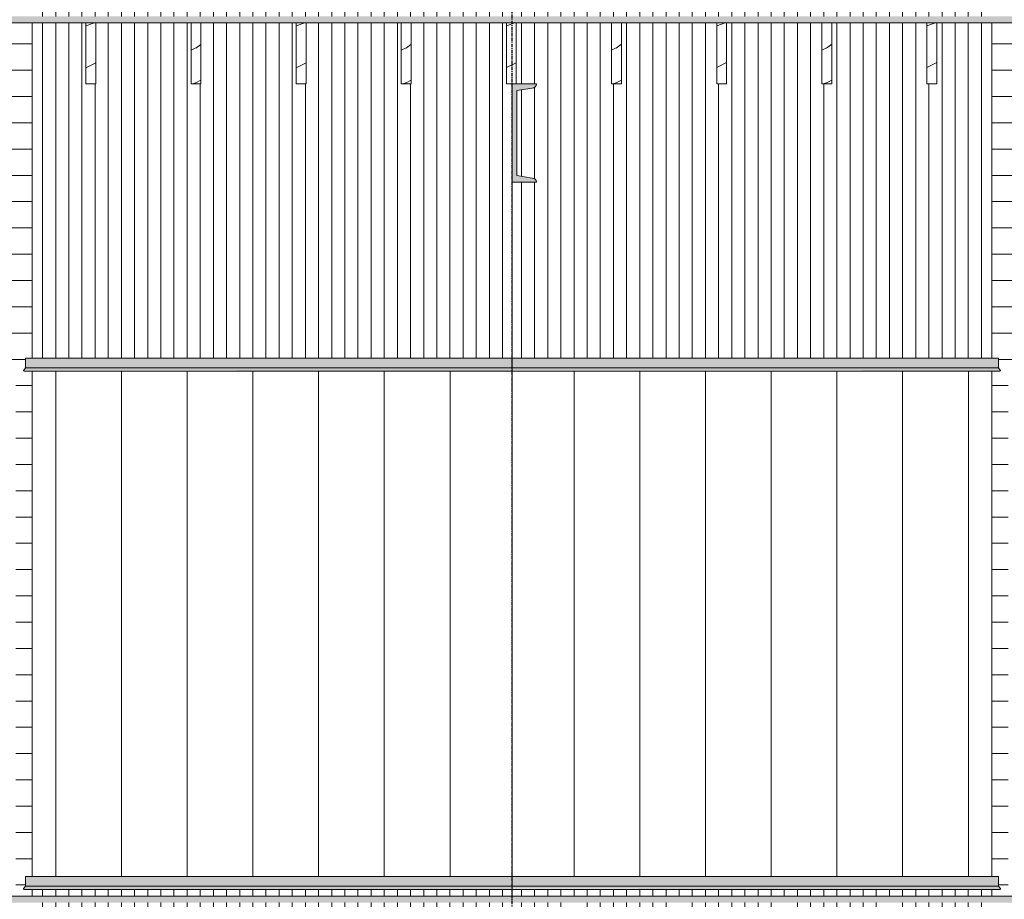
# Model space of a CAD drawing. Units: inches. Extents: x 1590 to 5721, y -129 to 625.
# Drawn here: x 2130 to 2280, y 135 to 268 of the extents above; entities that cross this region are included whole.
import ezdxf

# ---------------------------------------------------------------- set-up
doc = ezdxf.new("R2010")
doc.units = ezdxf.units.IN
doc.header["$MEASUREMENT"] = 0
doc.linetypes.add('Grid Line 1_2_', pattern=[0.875, 0.5, -0.125, 0.125, -0.125])
for name, color, linetype, lineweight in [('0-1', 7, 'Continuous', 5), ('A-FLOR', 192, 'Continuous', 9), ('A-FLOR-LEVL-1', 51, 'Grid Line 1_2_', 9), ('A-FLOR-PATT', 8, 'Continuous', 9), ('A-WALL', 113, 'Continuous', 9), ('A-WALL-PATT', 111, 'Continuous', 9), ('S-BEAM', 12, 'Continuous', 9), ('S-BEAM-1', 12, 'Continuous', 5), ('S-GRID-1', 1, 'Grid Line 1_2_', 30)]:
    doc.layers.add(name, color=color, linetype=linetype, lineweight=lineweight)
pattern_1 = [(216.87, (2578.964, 251.437), (47.999943, 32.000086), [8, -72]), (206.565, (2588.564, 246.637), (-15.999975, -15.9995), [17.889, -17.889]), (198.435, (2588.564, 238.637), (-32.000338, -16.00052), [10.119, -40.477])]
pattern_2 = [(216.87, (2576.829, 246.1), (31.987162, 21.325457), [5.331, -47.981]), (206.565, (2583.226, 242.901), (-10.662476, -10.66201), [11.921, -11.921]), (198.435, (2583.226, 237.57), (-21.324494, -10.662587), [6.744, -26.974])]

# ---------------------------------------------------------------- blocks, each defined once
blk = doc.blocks.new('101_W_33rd_St_Units_rvt-1-BUILDING SECTION - THRU BALCONY - LOOKING SOUTH')
at = {"layer": 'A-FLOR-LEVL-1'}
blk.add_line((1590.05, 135.12), (3362.01, 135.12), dxfattribs=at)
blk = doc.blocks.new('101_W_33rd_St_Site_rvt-1-BUILDING SECTION - THRU BALCONY - LOOKING SOUTH')
at = {"layer": 'A-FLOR-LEVL-1'}
blk.add_line((1590.05, 135.12), (3362.01, 135.12), dxfattribs=at)
blk = doc.blocks.new('061100 - Wood Framing - TREATED 2X10 - JOIST-4138405-BUILDING SECTION - THRU BALCONY - LOOKING SOUTH')
at = {"layer": 'S-BEAM'}
h = blk.add_hatch(dxfattribs=at)
h.set_pattern_fill('FP_2', color=256, style=0, pattern_type=2)
h.set_pattern_definition(pattern_2)
h.paths.add_polyline_path([(2269.51, 258.75), (2269.51, 268), (2268.01, 268), (2268.01, 258.75)], flags=0)
for p, q in [((2269.51, 268), (2268.01, 268)), ((2268.01, 268), (2268.01, 258.75)), ((2269.51, 258.75), (2269.51, 268)), ((2268.01, 258.75), (2269.51, 258.75))]:
    blk.add_line(p, q, dxfattribs=at)
blk = doc.blocks.new('061100 - Wood Framing - TREATED 2X10 - JOIST-4138406-BUILDING SECTION - THRU BALCONY - LOOKING SOUTH')
at = {"layer": 'S-BEAM'}
h = blk.add_hatch(dxfattribs=at)
h.set_pattern_fill('FP_2', color=256, style=0, pattern_type=2)
h.set_pattern_definition(pattern_2)
h.paths.add_polyline_path([(2253.51, 258.75), (2253.51, 268), (2252.01, 268), (2252.01, 258.75)], flags=0)
for p, q in [((2253.51, 268), (2252.01, 268)), ((2252.01, 268), (2252.01, 258.75)), ((2253.51, 258.75), (2253.51, 268)), ((2252.01, 258.75), (2253.51, 258.75))]:
    blk.add_line(p, q, dxfattribs=at)
blk = doc.blocks.new('061100 - Wood Framing - TREATED 2X10 - JOIST-4138407-BUILDING SECTION - THRU BALCONY - LOOKING SOUTH')
at = {"layer": 'S-BEAM'}
h = blk.add_hatch(dxfattribs=at)
h.set_pattern_fill('FP_2', color=256, style=0, pattern_type=2)
h.set_pattern_definition(pattern_2)
h.paths.add_polyline_path([(2237.51, 258.75), (2237.51, 268), (2236.01, 268), (2236.01, 258.75)], flags=0)
for p, q in [((2237.51, 268), (2236.01, 268)), ((2236.01, 268), (2236.01, 258.75)), ((2237.51, 258.75), (2237.51, 268)), ((2236.01, 258.75), (2237.51, 258.75))]:
    blk.add_line(p, q, dxfattribs=at)
blk = doc.blocks.new('061100 - Wood Framing - TREATED 2X10 - JOIST-4138408-BUILDING SECTION - THRU BALCONY - LOOKING SOUTH')
at = {"layer": 'S-BEAM'}
h = blk.add_hatch(dxfattribs=at)
h.set_pattern_fill('FP_2', color=256, style=0, pattern_type=2)
h.set_pattern_definition(pattern_2)
h.paths.add_polyline_path([(2221.51, 258.75), (2221.51, 268), (2220.01, 268), (2220.01, 258.75)], flags=0)
for p, q in [((2221.51, 268), (2220.01, 268)), ((2220.01, 268), (2220.01, 258.75)), ((2221.51, 258.75), (2221.51, 268)), ((2220.01, 258.75), (2221.51, 258.75))]:
    blk.add_line(p, q, dxfattribs=at)
blk = doc.blocks.new('061100 - Wood Framing - TREATED 2X10 - JOIST-4138409-BUILDING SECTION - THRU BALCONY - LOOKING SOUTH')
at = {"layer": 'S-BEAM'}
h = blk.add_hatch(dxfattribs=at)
h.set_pattern_fill('FP_2', color=256, style=0, pattern_type=2)
h.set_pattern_definition(pattern_2)
h.paths.add_polyline_path([(2204.86, 258.75), (2205.51, 258.75), (2205.51, 268), (2204.01, 268), (2204.01, 258.75)], flags=0)
for p, q in [((2205.51, 268), (2204.01, 268)), ((2204.01, 268), (2204.01, 258.75)), ((2205.51, 258.75), (2205.51, 268)), ((2204.01, 258.75), (2205.51, 258.75))]:
    blk.add_line(p, q, dxfattribs=at)
blk = doc.blocks.new('061100 - Wood Framing - TREATED 2X10 - JOIST-4138410-BUILDING SECTION - THRU BALCONY - LOOKING SOUTH')
at = {"layer": 'S-BEAM'}
h = blk.add_hatch(dxfattribs=at)
h.set_pattern_fill('FP_2', color=256, style=0, pattern_type=2)
h.set_pattern_definition(pattern_2)
h.paths.add_polyline_path([(2188.01, 258.75), (2189.51, 258.75), (2189.51, 268), (2188.01, 268)], flags=0)
for p, q in [((2189.51, 268), (2188.01, 268)), ((2188.01, 268), (2188.01, 258.75)), ((2189.51, 258.75), (2189.51, 268)), ((2188.01, 258.75), (2189.51, 258.75))]:
    blk.add_line(p, q, dxfattribs=at)
blk = doc.blocks.new('061100 - Wood Framing - TREATED 2X10 - JOIST-4138411-BUILDING SECTION - THRU BALCONY - LOOKING SOUTH')
at = {"layer": 'S-BEAM'}
h = blk.add_hatch(dxfattribs=at)
h.set_pattern_fill('FP_2', color=256, style=0, pattern_type=2)
h.set_pattern_definition(pattern_2)
h.paths.add_polyline_path([(2173.51, 258.75), (2173.51, 268), (2172.01, 268), (2172.01, 258.75)], flags=0)
for p, q in [((2173.51, 268), (2172.01, 268)), ((2172.01, 268), (2172.01, 258.75)), ((2173.51, 258.75), (2173.51, 268)), ((2172.01, 258.75), (2173.51, 258.75))]:
    blk.add_line(p, q, dxfattribs=at)
blk = doc.blocks.new('061100 - Wood Framing - TREATED 2X10 - JOIST-4138412-BUILDING SECTION - THRU BALCONY - LOOKING SOUTH')
at = {"layer": 'S-BEAM'}
h = blk.add_hatch(dxfattribs=at)
h.set_pattern_fill('FP_2', color=256, style=0, pattern_type=2)
h.set_pattern_definition(pattern_2)
h.paths.add_polyline_path([(2157.51, 258.75), (2157.51, 268), (2156.01, 268), (2156.01, 258.75)], flags=0)
for p, q in [((2157.51, 268), (2156.01, 268)), ((2156.01, 268), (2156.01, 258.75)), ((2157.51, 258.75), (2157.51, 268)), ((2156.01, 258.75), (2157.51, 258.75))]:
    blk.add_line(p, q, dxfattribs=at)
blk = doc.blocks.new('061100 - Wood Framing - TREATED 2X10 - JOIST-4138413-BUILDING SECTION - THRU BALCONY - LOOKING SOUTH')
at = {"layer": 'S-BEAM'}
h = blk.add_hatch(dxfattribs=at)
h.set_pattern_fill('FP_2', color=256, style=0, pattern_type=2)
h.set_pattern_definition(pattern_2)
h.paths.add_polyline_path([(2141.51, 258.75), (2141.51, 268), (2140.01, 268), (2140.01, 258.75)], flags=0)
for p, q in [((2141.51, 268), (2140.01, 268)), ((2140.01, 268), (2140.01, 258.75)), ((2141.51, 258.75), (2141.51, 268)), ((2140.01, 258.75), (2141.51, 258.75))]:
    blk.add_line(p, q, dxfattribs=at)
blk = doc.blocks.new('Basic Wall _ EXT 2b - batten board - ___-4031235-BUILDING SECTION - THRU BALCONY - LOOKING SOUTH')
at = {"layer": 'A-WALL'}
for points in [[(2204.86, 136.63), (2204.86, 138.12), (2130.83, 138.12), (2130.83, 136.63), (2193.63, 136.63)], [(2204.86, 136.3), (2204.86, 136.63), (2130.83, 136.63), (2130.55, 136.3), (2203.25, 136.3)], [(2131.86, 136.17), (2204.86, 136.19), (2204.86, 136.3), (2130.53, 136.28), (2130.53, 136.21), (2130.56, 136.17), (2131.82, 136.17)], [(2204.86, 136.15), (2204.86, 136.17), (2203.25, 136.15)]]:
    blk.add_hatch(color=256, dxfattribs=at).paths.add_polyline_path(points, flags=0)
for p, q in [((2130.83, 136.63), (2130.83, 138.12)), ((2204.86, 138.12), (2130.83, 138.12)), ((2204.86, 138.12), (2204.86, 136.63)), ((2130.55, 136.3), (2130.83, 136.63)), ((2204.86, 136.63), (2130.83, 136.63)), ((2204.86, 136.63), (2204.86, 136.3)), ((2130.58, 136.15), (2130.56, 136.17)), ((2130.64, 136.12), (2204.86, 136.12)), ((2204.86, 136.17), (2204.86, 136.15))]:
    blk.add_line(p, q, dxfattribs=at)
at = {"layer": 'A-WALL', "flags": 128}
for points in [[(2130.56, 136.17), (2130.54, 136.19), (2130.53, 136.21), (2130.52, 136.23), (2130.52, 136.26), (2130.53, 136.28), (2130.55, 136.3)], [(2130.65, 136.13), (2130.62, 136.13), (2130.6, 136.13), (2130.58, 136.15)]]:
    blk.add_lwpolyline(points, dxfattribs=at)
at = {"layer": 'A-WALL'}
for centre, start_param, end_param in [((2204.86, 136.24), 3.839728, 5.410523), ((2204.86, 136.22), 3.054337, 3.839724)]:
    blk.add_ellipse(centre, major_axis=(0, 0.0938), ratio=0.000001, start_param=start_param, end_param=end_param, dxfattribs=at)
blk = doc.blocks.new('Basic Wall _ EXT 2 - corrugated metal - ___-4031246-BUILDING SECTION - THRU BALCONY - LOOKING SOUTH')
at = {"layer": 'A-WALL'}
for points in [[(2167.95, 215.51), (2204.86, 215.51), (2204.86, 217), (2130.83, 217), (2130.83, 215.51), (2142.28, 215.51)], [(2200.04, 215.04), (2204.86, 215.06), (2204.86, 215.17), (2130.53, 215.15), (2130.53, 215.08), (2130.56, 215.04), (2193.63, 215.04)], [(2204.86, 215.17), (2204.86, 215.51), (2130.83, 215.51), (2130.55, 215.17), (2203.25, 215.17)]]:
    blk.add_hatch(color=256, dxfattribs=at).paths.add_polyline_path(points, flags=0)
for p, q in [((2130.83, 215.51), (2130.83, 217)), ((2204.86, 217), (2130.83, 217)), ((2204.86, 217), (2204.86, 215.51)), ((2130.55, 215.17), (2130.83, 215.51)), ((2130.58, 215.02), (2130.56, 215.04)), ((2130.64, 215), (2204.86, 215)), ((2204.86, 215.51), (2130.83, 215.51)), ((2204.86, 215.51), (2204.86, 215.17)), ((2204.86, 215.04), (2204.86, 215.02))]:
    blk.add_line(p, q, dxfattribs=at)
at = {"layer": 'A-WALL', "flags": 128}
for points in [[(2130.56, 215.04), (2130.54, 215.06), (2130.53, 215.08), (2130.52, 215.11), (2130.52, 215.13), (2130.53, 215.15), (2130.55, 215.17)], [(2130.65, 215), (2130.62, 215), (2130.6, 215.01), (2130.58, 215.02)]]:
    blk.add_lwpolyline(points, dxfattribs=at)
at = {"layer": 'A-WALL'}
for centre, start_param, end_param in [((2204.86, 215.11), 3.839728, 5.410523), ((2204.86, 215.09), 3.054337, 3.839724)]:
    blk.add_ellipse(centre, major_axis=(0, 0.0938), ratio=0.000001, start_param=start_param, end_param=end_param, dxfattribs=at)
blk = doc.blocks.new('Basic Wall _ EXT 2b - batten board - ___-4032671-BUILDING SECTION - THRU BALCONY - LOOKING SOUTH')
at = {"layer": 'A-WALL'}
for points in [[(2277.86, 136.63), (2278.89, 136.63), (2278.89, 138.12), (2204.86, 138.12), (2204.86, 136.63), (2270.64, 136.63)], [(2277.9, 136.3), (2279.17, 136.3), (2278.86, 136.63), (2204.86, 136.63), (2204.86, 136.3), (2277.86, 136.3)], [(2204.86, 136.17), (2279.18, 136.19), (2279.19, 136.26), (2279.17, 136.3), (2204.86, 136.26), (2204.86, 136.18)]]:
    blk.add_hatch(color=256, dxfattribs=at).paths.add_polyline_path(points, flags=0)
for p, q in [((2204.86, 136.63), (2204.86, 138.12)), ((2278.89, 138.12), (2204.86, 138.12)), ((2278.89, 138.12), (2278.89, 136.63)), ((2204.86, 136.3), (2204.86, 136.63)), ((2278.89, 136.63), (2204.86, 136.63)), ((2278.89, 136.63), (2279.17, 136.3)), ((2204.86, 136.15), (2204.86, 136.17)), ((2204.86, 136.12), (2279.07, 136.12)), ((2279.16, 136.17), (2279.13, 136.15))]:
    blk.add_line(p, q, dxfattribs=at)
at = {"layer": 'A-WALL', "flags": 128}
for points in [[(2279.13, 136.15), (2279.11, 136.13), (2279.09, 136.13), (2279.07, 136.13)], [(2279.17, 136.3), (2279.18, 136.28), (2279.19, 136.26), (2279.19, 136.23), (2279.19, 136.21), (2279.18, 136.19), (2279.16, 136.17)]]:
    blk.add_lwpolyline(points, dxfattribs=at)
at = {"layer": 'A-WALL'}
for centre, major_axis, start_param, end_param in [((2204.86, 136.24), (0, 0.0938), 0.872665, 2.443461), ((2204.86, 136.22), (0, 0.0937), 2.443469, 3.228859)]:
    blk.add_ellipse(centre, major_axis=major_axis, ratio=0.000001, start_param=start_param, end_param=end_param, dxfattribs=at)
blk = doc.blocks.new('Basic Wall _ EXT 2 - corrugated metal - ___-4032682-BUILDING SECTION - THRU BALCONY - LOOKING SOUTH')
at = {"layer": 'A-WALL'}
for points in [[(2277.86, 215.51), (2278.89, 215.51), (2278.89, 217), (2204.86, 217), (2204.86, 215.51), (2277.06, 215.51)], [(2277.86, 215.17), (2279.17, 215.17), (2278.86, 215.51), (2204.86, 215.51), (2204.86, 215.17), (2277.06, 215.17)], [(2204.86, 215.04), (2279.18, 215.06), (2279.19, 215.13), (2279.17, 215.17), (2204.86, 215.13), (2204.86, 215.05)]]:
    blk.add_hatch(color=256, dxfattribs=at).paths.add_polyline_path(points, flags=0)
for p, q in [((2204.86, 215.51), (2204.86, 217)), ((2278.89, 217), (2204.86, 217)), ((2278.89, 217), (2278.89, 215.51)), ((2204.86, 215.17), (2204.86, 215.51)), ((2278.89, 215.51), (2204.86, 215.51)), ((2204.86, 215.02), (2204.86, 215.04)), ((2204.86, 215), (2279.07, 215)), ((2278.89, 215.51), (2279.17, 215.17)), ((2279.16, 215.04), (2279.13, 215.02))]:
    blk.add_line(p, q, dxfattribs=at)
at = {"layer": 'A-WALL', "flags": 128}
for points in [[(2279.13, 215.02), (2279.11, 215.01), (2279.09, 215), (2279.07, 215)], [(2279.17, 215.17), (2279.18, 215.15), (2279.19, 215.13), (2279.19, 215.11), (2279.19, 215.08), (2279.18, 215.06), (2279.16, 215.04)]]:
    blk.add_lwpolyline(points, dxfattribs=at)
at = {"layer": 'A-WALL'}
for centre, major_axis, start_param, end_param in [((2204.86, 215.11), (0, 0.0938), 0.872665, 2.443461), ((2204.86, 215.09), (0, 0.0937), 2.443469, 3.228859)]:
    blk.add_ellipse(centre, major_axis=major_axis, ratio=0.000001, start_param=start_param, end_param=end_param, dxfattribs=at)
blk = doc.blocks.new('Basic Wall _ EXT 2b - batten board - ___-4032688-BUILDING SECTION - THRU BALCONY - LOOKING SOUTH')
at = {"layer": 'A-WALL'}
for p, q in [((2278.89, 136.63), (2278.89, 138.12)), ((2279.17, 136.3), (2278.89, 136.63)), ((2279.13, 136.15), (2279.16, 136.17))]:
    blk.add_line(p, q, dxfattribs=at)
at = {"layer": 'A-WALL', "flags": 128}
for points in [[(2279.07, 136.13), (2279.09, 136.13), (2279.11, 136.13), (2279.13, 136.15)], [(2279.16, 136.17), (2279.18, 136.19), (2279.19, 136.21), (2279.19, 136.23), (2279.19, 136.26), (2279.18, 136.28), (2279.17, 136.3)]]:
    blk.add_lwpolyline(points, dxfattribs=at)
blk = doc.blocks.new('Basic Wall _ EXT 2 - corrugated metal - ___-4032699-BUILDING SECTION - THRU BALCONY - LOOKING SOUTH')
at = {"layer": 'A-WALL'}
for p, q in [((2278.89, 215.51), (2278.89, 217)), ((2279.17, 215.17), (2278.89, 215.51)), ((2279.13, 215.02), (2279.16, 215.04))]:
    blk.add_line(p, q, dxfattribs=at)
at = {"layer": 'A-WALL', "flags": 128}
for points in [[(2279.07, 215), (2279.09, 215), (2279.11, 215.01), (2279.13, 215.02)], [(2279.16, 215.04), (2279.18, 215.06), (2279.19, 215.08), (2279.19, 215.11), (2279.19, 215.13), (2279.18, 215.15), (2279.17, 215.17)]]:
    blk.add_lwpolyline(points, dxfattribs=at)

msp = doc.modelspace()

# ---------------------------------------------------------------- hatches: boundary and pattern name
at = {"layer": 'A-FLOR-PATT'}
h = msp.add_hatch(dxfattribs=at)
h.set_pattern_fill('FP_1', color=256, style=0, pattern_type=2)
h.set_pattern_definition(pattern_1)
h.paths.add_polyline_path([(2512.76, 268), (3235.85, 268), (3235.85, 269), (1737.86, 269), (1737.86, 268), (2476.02, 268)], flags=0)
h = msp.add_hatch(dxfattribs=at)
h.set_pattern_fill('FP_1', color=256, style=0, pattern_type=2)
h.set_pattern_definition(pattern_1)
h.paths.add_polyline_path([(3194.84, 134.12), (3272.06, 134.12), (3272.06, 135.12), (1738.25, 135.12), (1738.25, 134.12), (3193.56, 134.12)], flags=0)
at = {"layer": 'A-WALL-PATT'}
h = msp.add_hatch(dxfattribs=at)
h.set_pattern_fill('FP_36', color=256, style=0, pattern_type=2)
h.set_pattern_definition([(90, (2135.42, 135.125), (-2, 1e-16), [])])
h.paths.add_polyline_path([(2142.28, 217), (2204.86, 217), (2204.86, 258.75), (2204.01, 258.75), (2204.01, 268), (2189.51, 268), (2189.51, 258.75), (2188.01, 258.75), (2188.01, 268), (2173.51, 268), (2173.51, 258.75), (2172.01, 258.75), (2172.01, 268), (2157.51, 268), (2157.51, 258.75), (2156.01, 258.75), (2156.01, 268), (2141.51, 268), (2141.51, 258.75), (2140.01, 258.75), (2140.01, 268), (2131.86, 268), (2131.86, 217)], flags=0)
h.paths.add_polyline_path([(2167.95, 269), (2204.86, 269), (2204.86, 399.87), (2197.61, 399.87), (2197.61, 390.62), (2196.11, 390.62), (2196.11, 399.87), (2173.61, 399.87), (2173.61, 390.62), (2172.11, 390.62), (2172.11, 399.87), (2149.61, 399.87), (2149.61, 390.62), (2148.11, 390.62), (2148.11, 399.87), (2131.86, 399.87), (2131.86, 269)], flags=0)
h.paths.add_polyline_path([(2131.86, 403.63), (2204.86, 403.63), (2204.86, 448.87), (2131.86, 448.87)], flags=0)
h = msp.add_hatch(dxfattribs=at)
h.set_pattern_fill('FP_52', color=256, style=0, pattern_type=2)
h.set_pattern_definition([(90, (2274.295, 135.125), (-2, 1e-16), [])])
h.paths.add_polyline_path([(2204.86, 217), (2277.86, 217), (2277.86, 268), (2269.51, 268), (2269.51, 258.75), (2268.01, 258.75), (2268.01, 268), (2253.51, 268), (2253.51, 258.75), (2252.01, 258.75), (2252.01, 268), (2237.51, 268), (2237.51, 258.75), (2236.01, 258.75), (2236.01, 268), (2221.51, 268), (2221.51, 258.75), (2220.01, 258.75), (2220.01, 268), (2205.51, 268), (2205.51, 258.75), (2208.58, 258.75), (2208.39, 258.29), (2207.93, 258.1), (2205.57, 257.73), (2205.57, 244.77), (2207.93, 244.4), (2208.39, 244.21), (2208.58, 243.75), (2204.86, 243.75), (2204.86, 218)], flags=0)
h.paths.add_polyline_path([(2208.58, 269), (2277.86, 269), (2277.86, 399.87), (2269.61, 399.87), (2269.61, 390.62), (2268.11, 390.62), (2268.11, 399.87), (2245.61, 399.87), (2245.61, 390.62), (2244.11, 390.62), (2244.11, 399.87), (2221.61, 399.87), (2221.61, 390.62), (2220.11, 390.62), (2220.11, 399.87), (2204.86, 399.87), (2204.86, 390.62), (2208.58, 390.62), (2208.39, 390.17), (2207.93, 389.97), (2205.57, 389.6), (2205.57, 376.65), (2207.93, 376.27), (2208.39, 376.08), (2208.58, 375.62), (2204.86, 375.62), (2204.86, 269), (2207.93, 269)], flags=0)
h.paths.add_polyline_path([(2270.64, 403.63), (2277.86, 403.63), (2277.86, 448.87), (2204.86, 448.87), (2204.86, 403.63)], flags=0)
h = msp.add_hatch(dxfattribs=at)
h.set_pattern_fill('FP_57', color=256, style=0, pattern_type=2)
h.set_pattern_definition([(0, (2064.295, 0.8), (0, 4), []), (90, (2064.295, 0.8), (-8, 8), [4, -28]), (90, (2080.295, 4.8), (-8, 8), [4, -28])])
h.paths.add_polyline_path([(2068.86, 81), (2131.86, 81), (2131.86, 134.12), (2119.24, 134.12), (2119.24, 124.87), (2117.74, 124.87), (2117.74, 134.12), (2103.24, 134.12), (2103.24, 124.87), (2101.74, 124.87), (2101.74, 134.12), (2087.24, 134.12), (2087.24, 124.87), (2085.74, 124.87), (2085.74, 134.12), (2071.24, 134.12), (2071.24, 124.87), (2069.74, 124.87), (2069.74, 134.12), (2067.86, 134.12), (2067.86, 81)], flags=0)
h.paths.add_polyline_path([(2130.52, 135.12), (2131.86, 135.13), (2131.86, 136.13), (2130.58, 136.15), (2130.52, 136.23), (2130.55, 136.3), (2130.83, 136.63), (2130.83, 138.12), (2131.86, 138.13), (2131.86, 215), (2130.58, 215.02), (2130.52, 215.11), (2130.55, 215.17), (2130.83, 215.51), (2130.83, 217), (2131.86, 217), (2131.86, 268), (2125.51, 268), (2125.51, 258.75), (2124.01, 258.75), (2124.01, 268), (2109.51, 268), (2109.51, 258.75), (2108.01, 258.75), (2108.01, 268), (2093.51, 268), (2093.51, 258.75), (2092.01, 258.75), (2092.01, 268), (2077.51, 268), (2077.51, 258.75), (2076.01, 258.75), (2076.01, 268), (2067.86, 268), (2067.86, 217), (2068.89, 217), (2068.89, 215.81), (2089.73, 215.81), (2089.73, 138.37), (2068.11, 138.37), (2068.11, 215), (2067.86, 215), (2067.86, 138.12), (2068.89, 138.12), (2068.9, 136.62), (2069.19, 136.23), (2069.16, 136.17), (2069.07, 136.13), (2067.86, 136.13), (2067.86, 135.12), (2092.36, 135.12), (2092.36, 215.62), (2129.36, 215.62), (2129.36, 135.12), (2129.45, 135.12)], flags=0)
h.paths.add_polyline_path([(2068.92, 269), (2092.36, 269), (2092.36, 349.5), (2129.36, 349.5), (2129.36, 269), (2131.86, 269), (2131.86, 385), (2067.86, 385), (2067.86, 269), (2068.11, 269)], flags=0)
h.paths.add_polyline_path([(2078.1, 272.25), (2068.11, 272.25), (2068.11, 349.69), (2089.73, 349.69), (2089.73, 272.25), (2087.11, 272.25)], flags=0)
h = msp.add_hatch(dxfattribs=at)
h.set_pattern_fill('FP_61', color=256, style=0, pattern_type=2)
h.set_pattern_definition([(0, (2345.42, 0.8), (0, 4), []), (90, (2345.42, 0.8), (-8, 8), [4, -28]), (90, (2361.42, 4.8), (-8, 8), [4, -28])])
h.paths.add_polyline_path([(2321.99, 81), (2341.86, 81), (2341.86, 124.87), (2341.74, 124.87), (2341.74, 134.12), (2327.24, 134.12), (2327.24, 124.87), (2325.74, 124.87), (2325.74, 134.12), (2311.24, 134.12), (2311.24, 124.87), (2309.74, 124.87), (2309.74, 134.12), (2295.24, 134.12), (2295.24, 124.87), (2293.74, 124.87), (2293.74, 134.12), (2279.24, 134.12), (2279.24, 124.87), (2277.86, 124.87), (2277.86, 81), (2315.57, 81)], flags=0)
h.paths.add_polyline_path([(2321.99, 135.12), (2341.86, 135.12), (2341.86, 136.13), (2340.58, 136.15), (2340.52, 136.23), (2340.55, 136.3), (2340.83, 136.63), (2340.83, 138.12), (2341.86, 138.13), (2341.86, 215), (2341.61, 215), (2341.61, 138.37), (2319.98, 138.37), (2319.98, 215.81), (2340.83, 215.81), (2340.83, 217), (2341.86, 217), (2341.86, 268), (2333.51, 268), (2333.51, 258.75), (2332.01, 258.75), (2332.01, 268), (2317.51, 268), (2317.51, 258.75), (2316.01, 258.75), (2316.01, 268), (2301.51, 268), (2301.51, 258.75), (2300.01, 258.75), (2300.01, 268), (2285.51, 268), (2285.51, 258.75), (2284.01, 258.75), (2284.01, 268), (2277.86, 268), (2277.86, 217), (2278.89, 217), (2278.9, 215.5), (2279.19, 215.11), (2279.16, 215.04), (2279.07, 215), (2277.86, 215), (2277.86, 138.12), (2278.89, 138.12), (2278.9, 136.62), (2279.19, 136.23), (2279.16, 136.17), (2279.07, 136.13), (2277.86, 136.13), (2277.86, 135.12), (2280.36, 135.12), (2280.36, 215.62), (2317.36, 215.62), (2317.36, 135.12)], flags=0)
h.paths.add_polyline_path([(2341.61, 269), (2341.86, 269), (2341.84, 385), (2277.86, 385), (2277.86, 269), (2280.36, 269), (2280.36, 349.5), (2317.36, 349.5), (2317.36, 269), (2340.8, 269)], flags=0)
h.paths.add_polyline_path([(2340.8, 272.25), (2319.98, 272.25), (2319.98, 349.69), (2341.61, 349.69), (2341.61, 272.25)], flags=0)
h = msp.add_hatch(dxfattribs=at)
h.set_pattern_fill('FP_34', color=256, style=0, pattern_type=2)
h.set_pattern_definition([(90, (2135.42, 135.125), (-10, 6e-16), [])])
h.paths.add_polyline_path([(2193.63, 138.12), (2204.86, 138.12), (2204.86, 215), (2131.86, 215), (2131.86, 138.12), (2167.95, 138.12)], flags=0)
h = msp.add_hatch(dxfattribs=at)
h.set_pattern_fill('FP_50', color=256, style=0, pattern_type=2)
h.set_pattern_definition([(90, (2274.295, 135.125), (-10, 6e-16), [])])
h.paths.add_polyline_path([(2219.3, 138.12), (2277.86, 138.12), (2277.86, 215), (2204.86, 215), (2204.86, 138.12), (2206.46, 138.12)], flags=0)
h = msp.add_hatch(dxfattribs=at)
h.set_pattern_fill('FP_35', color=256, style=0, pattern_type=2)
h.set_pattern_definition([(90, (2135.42, 0), (-2, 1e-16), [])])
h.paths.add_polyline_path([(2131.86, 81), (2204.86, 81), (2204.86, 134.12), (2199.24, 134.12), (2199.24, 124.87), (2197.74, 124.87), (2197.74, 134.12), (2183.24, 134.12), (2183.24, 124.87), (2181.74, 124.87), (2181.74, 134.12), (2167.24, 134.12), (2167.24, 124.87), (2165.74, 124.87), (2165.74, 134.12), (2151.24, 134.12), (2151.24, 124.87), (2149.74, 124.87), (2149.74, 134.12), (2135.24, 134.12), (2135.24, 124.87), (2133.74, 124.87), (2133.74, 134.12), (2131.86, 134.12), (2131.86, 85.02)], flags=0)
h.paths.add_polyline_path([(2193.63, 135.12), (2204.86, 135.12), (2204.86, 136.13), (2131.86, 136.13), (2131.86, 135.12), (2167.95, 135.12)], flags=0)
h = msp.add_hatch(dxfattribs=at)
h.set_pattern_fill('FP_51', color=256, style=0, pattern_type=2)
h.set_pattern_definition([(90, (2274.295, 0), (-2, 1e-16), [])])
h.paths.add_polyline_path([(2204.86, 81), (2277.86, 81), (2277.86, 124.87), (2277.74, 124.87), (2277.74, 134.12), (2263.24, 134.12), (2263.24, 124.87), (2261.74, 124.87), (2261.74, 134.12), (2247.24, 134.12), (2247.24, 124.87), (2245.74, 124.87), (2245.74, 134.12), (2231.24, 134.12), (2231.24, 124.87), (2229.74, 124.87), (2229.74, 134.12), (2215.24, 134.12), (2215.24, 124.87), (2213.74, 124.87), (2213.74, 134.12), (2204.86, 134.12), (2204.86, 124.87), (2208.58, 124.87), (2208.39, 124.42), (2207.93, 124.22), (2205.57, 123.85), (2205.57, 110.9), (2207.93, 110.52), (2208.39, 110.33), (2208.58, 109.87), (2204.86, 109.87), (2204.86, 85.02)], flags=0)
h.paths.add_polyline_path([(2219.3, 135.12), (2277.86, 135.12), (2277.86, 136.13), (2204.86, 136.13), (2204.86, 135.12), (2206.46, 135.12)], flags=0)
at = {"layer": 'S-BEAM-1'}
msp.add_hatch(color=256, dxfattribs=at).paths.add_polyline_path([(2208.58, 243.75), (2208.39, 244.21), (2207.93, 244.4), (2205.57, 244.77), (2205.57, 257.73), (2207.93, 258.1), (2208.39, 258.29), (2208.58, 258.75), (2204.86, 258.75), (2204.86, 243.75), (2207.93, 243.75)], flags=0)

# ---------------------------------------------------------------- linework, layer by layer
at = {"layer": 'A-FLOR'}
for p, q in [((1737.86, 268), (3235.85, 268)), ((3272.06, 135.12), (1738.25, 135.12))]:
    msp.add_line(p, q, dxfattribs=at)
at = {"layer": 'A-FLOR-LEVL-1'}
msp.add_line((1590.05, 135.12), (3362.01, 135.12), dxfattribs=at)
at = {"layer": 'A-WALL'}
for p, q in [((2131.86, 268), (2131.86, 217)), ((2277.86, 217), (2277.86, 268)), ((2204.86, 217), (2204.86, 243.75)), ((2204.86, 243.75), (2204.86, 217)), ((2131.86, 215), (2131.86, 138.12)), ((2204.86, 138.12), (2204.86, 215)), ((2204.86, 215), (2204.86, 138.12)), ((2277.86, 138.12), (2277.86, 215)), ((2131.86, 136.13), (2131.86, 135.12)), ((2204.86, 135.12), (2204.86, 136.13)), ((2204.86, 136.13), (2204.86, 135.12)), ((2277.86, 135.12), (2277.86, 136.13))]:
    msp.add_line(p, q, dxfattribs=at)
at = {"layer": 'S-BEAM'}
for p, q in [((2208.58, 258.75), (2204.86, 258.75)), ((2204.86, 258.75), (2204.86, 243.75)), ((2205.57, 257.73), (2207.93, 258.1)), ((2205.57, 244.77), (2205.57, 257.73)), ((2207.93, 244.4), (2205.57, 244.77)), ((2204.86, 243.75), (2208.58, 243.75))]:
    msp.add_line(p, q, dxfattribs=at)
for centre, start, end in [((2207.93, 258.75), 270, 360), ((2207.93, 243.75), 360, 90)]:
    msp.add_arc(centre, 0.65, start, end, dxfattribs=at)
at = {"layer": 'S-GRID-1'}
msp.add_line((2204.86, -90.95), (2204.86, 587.02), dxfattribs=at)

# ---------------------------------------------------------------- block references
at = {"layer": '0-1'}
for name in ['101_W_33rd_St_Site_rvt-1-BUILDING SECTION - THRU BALCONY - LOOKING SOUTH', '101_W_33rd_St_Units_rvt-1-BUILDING SECTION - THRU BALCONY - LOOKING SOUTH']:
    msp.add_blockref(name, (0, 0), dxfattribs=at)
at = {"layer": 'A-WALL'}
for name in ['Basic Wall _ EXT 2 - corrugated metal - ___-4031246-BUILDING SECTION - THRU BALCONY - LOOKING SOUTH', 'Basic Wall _ EXT 2 - corrugated metal - ___-4032682-BUILDING SECTION - THRU BALCONY - LOOKING SOUTH', 'Basic Wall _ EXT 2 - corrugated metal - ___-4032699-BUILDING SECTION - THRU BALCONY - LOOKING SOUTH', 'Basic Wall _ EXT 2b - batten board - ___-4031235-BUILDING SECTION - THRU BALCONY - LOOKING SOUTH', 'Basic Wall _ EXT 2b - batten board - ___-4032671-BUILDING SECTION - THRU BALCONY - LOOKING SOUTH', 'Basic Wall _ EXT 2b - batten board - ___-4032688-BUILDING SECTION - THRU BALCONY - LOOKING SOUTH']:
    msp.add_blockref(name, (0, 0), dxfattribs=at)
at = {"layer": 'S-BEAM'}
for name in ['061100 - Wood Framing - TREATED 2X10 - JOIST-4138413-BUILDING SECTION - THRU BALCONY - LOOKING SOUTH', '061100 - Wood Framing - TREATED 2X10 - JOIST-4138412-BUILDING SECTION - THRU BALCONY - LOOKING SOUTH', '061100 - Wood Framing - TREATED 2X10 - JOIST-4138411-BUILDING SECTION - THRU BALCONY - LOOKING SOUTH', '061100 - Wood Framing - TREATED 2X10 - JOIST-4138410-BUILDING SECTION - THRU BALCONY - LOOKING SOUTH', '061100 - Wood Framing - TREATED 2X10 - JOIST-4138409-BUILDING SECTION - THRU BALCONY - LOOKING SOUTH', '061100 - Wood Framing - TREATED 2X10 - JOIST-4138408-BUILDING SECTION - THRU BALCONY - LOOKING SOUTH', '061100 - Wood Framing - TREATED 2X10 - JOIST-4138407-BUILDING SECTION - THRU BALCONY - LOOKING SOUTH', '061100 - Wood Framing - TREATED 2X10 - JOIST-4138406-BUILDING SECTION - THRU BALCONY - LOOKING SOUTH', '061100 - Wood Framing - TREATED 2X10 - JOIST-4138405-BUILDING SECTION - THRU BALCONY - LOOKING SOUTH']:
    msp.add_blockref(name, (0, 0), dxfattribs=at)

doc.saveas('drawing.dxf')
